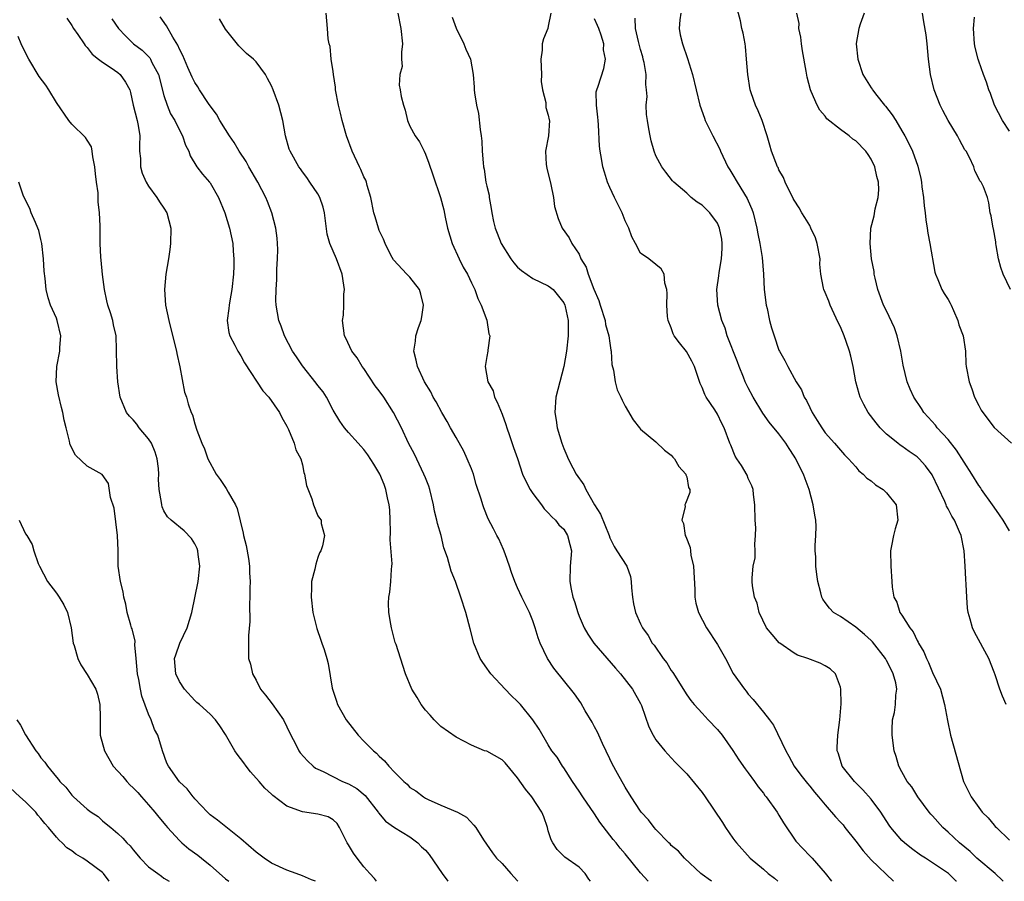
# Model space of a CAD drawing. Units: inches. Extents: x 2598000 to 2601000, y 1533000 to 1536000.
# Drawn here: x 2598928 to 2599056, y 1533000 to 1533112 of the extents above; entities that cross this region are included whole.
import ezdxf

# ---------------------------------------------------------------- set-up
doc = ezdxf.new("R2010")
doc.units = ezdxf.units.IN
doc.header["$MEASUREMENT"] = 0
doc.layers.add('LD25981533_2ft', color=102, linetype='Continuous')

msp = doc.modelspace()

# ---------------------------------------------------------------- linework, layer by layer
at = {"layer": 'LD25981533_2ft'}
for points, elevation in [([(2599056.55, 1533023), (2599056.08, 1533024.08), (2599055.73, 1533025), (2599055.15, 1533026.85), (2599055, 1533027.21), (2599054.32, 1533029), (2599052.44, 1533032.44), (2599052.2, 1533033), (2599051.89, 1533034.11), (2599051.61, 1533035), (2599051.54, 1533035.54), (2599051.43, 1533037), (2599051.38, 1533038.62), (2599051.32, 1533039.32), (2599051.24, 1533041), (2599051.11, 1533043), (2599050.71, 1533045), (2599050.51, 1533045.49), (2599049.83, 1533047), (2599049.5, 1533047.5), (2599049, 1533048.48), (2599048.81, 1533048.81), (2599048.75, 1533049), (2599048.57, 1533049.43), (2599046.92, 1533052.92), (2599046.08, 1533054.08), (2599045.24, 1533055), (2599045, 1533055.23), (2599043.93, 1533055.93), (2599043, 1533056.61), (2599042.76, 1533056.76), (2599042.45, 1533057), (2599041, 1533058.18), (2599040.19, 1533059), (2599039.65, 1533059.65), (2599038.62, 1533061), (2599038.04, 1533062.04), (2599037.59, 1533063), (2599037.44, 1533063.44), (2599037.02, 1533065), (2599036.64, 1533067), (2599036.36, 1533068.36), (2599036.2, 1533069), (2599035.75, 1533070.25), (2599035.5, 1533071), (2599035, 1533072.16), (2599034.72, 1533072.72), (2599033.67, 1533075), (2599033.49, 1533075.49), (2599033, 1533076.64), (2599032.83, 1533077), (2599032.82, 1533077.18), (2599032.44, 1533079), (2599032.3, 1533080.3), (2599032.35, 1533081), (2599031.98, 1533083), (2599031.76, 1533083.76), (2599031.17, 1533085), (2599031, 1533085.33), (2599030.38, 1533086.38), (2599029.97, 1533087), (2599029.64, 1533087.64), (2599029, 1533088.64), (2599028.87, 1533088.87), (2599027.83, 1533091), (2599027.59, 1533091.59), (2599027, 1533092.61), (2599026.88, 1533092.88), (2599026.81, 1533093), (2599026.03, 1533095), (2599025.81, 1533095.81), (2599025.46, 1533097), (2599024.8, 1533099), (2599024.28, 1533100.28), (2599023.94, 1533101), (2599023.4, 1533102.6), (2599023.28, 1533103), (2599022.95, 1533105), (2599022.79, 1533107), (2599022.64, 1533108.64), (2599022.59, 1533109), (2599022.36, 1533110.36), (2599022.19, 1533111), (2599021.98, 1533111.98), (2599021.27, 1533114.73)], 7570), ([(2598934.35, 1533112.35), (2598935, 1533111.38), (2598935.23, 1533111), (2598935.8, 1533110.2), (2598936.61, 1533109), (2598936.76, 1533108.76), (2598937, 1533108.51), (2598937.64, 1533107.64), (2598938.5, 1533107), (2598939, 1533106.6), (2598940.14, 1533105.86), (2598941, 1533105.25), (2598941.31, 1533105), (2598942.01, 1533104.01), (2598942.54, 1533103), (2598942.66, 1533102.66), (2598943.01, 1533101), (2598943.51, 1533099), (2598943.63, 1533098.37), (2598943.85, 1533097), (2598943.8, 1533095.8), (2598943.83, 1533095), (2598943.93, 1533094.07), (2598943.94, 1533093), (2598944.18, 1533092.18), (2598944.7, 1533091), (2598945, 1533090.48), (2598946.07, 1533089), (2598946.41, 1533088.41), (2598947, 1533087.59), (2598947.39, 1533087), (2598947.89, 1533085), (2598947.84, 1533083), (2598947.77, 1533082.23), (2598947.59, 1533081), (2598947.24, 1533079), (2598947.05, 1533077), (2598947.2, 1533075), (2598947.61, 1533073), (2598947.91, 1533071.91), (2598948.63, 1533069), (2598948.68, 1533068.68), (2598949.05, 1533066.95), (2598949.66, 1533063.66), (2598949.93, 1533063), (2598950.15, 1533062.15), (2598950.55, 1533061), (2598950.69, 1533060.69), (2598951, 1533059.54), (2598951.27, 1533058.73), (2598951.92, 1533057), (2598952.27, 1533056.27), (2598952.71, 1533055), (2598953.77, 1533053), (2598954.31, 1533052.31), (2598955.11, 1533051.11), (2598955.36, 1533050.64), (2598956.29, 1533049), (2598956.5, 1533048.5), (2598957.32, 1533045.32), (2598957.36, 1533045), (2598957.7, 1533043.7), (2598957.99, 1533042.01), (2598958.14, 1533041), (2598958.14, 1533040.14), (2598958.22, 1533039), (2598958.16, 1533038.16), (2598958.18, 1533037), (2598958.12, 1533036.12), (2598958.19, 1533033.81), (2598958.01, 1533032.01), (2598957.99, 1533029.99), (2598958.01, 1533029), (2598958.26, 1533028.26), (2598958.52, 1533027), (2598959, 1533026.16), (2598959.57, 1533025), (2598960.21, 1533024.21), (2598961.08, 1533023.08), (2598962.55, 1533021), (2598963, 1533020.11), (2598963.52, 1533019), (2598964.11, 1533017.89), (2598964.55, 1533017), (2598964.73, 1533016.73), (2598965.66, 1533015.66), (2598966.4, 1533015), (2598966.73, 1533014.73), (2598967, 1533014.59), (2598967.73, 1533014.27), (2598970.23, 1533013), (2598971, 1533012.69), (2598972.07, 1533012.07), (2598973.17, 1533011.17), (2598974.86, 1533009), (2598974.91, 1533008.91), (2598975.81, 1533007.81), (2598977, 1533007), (2598979, 1533005.77), (2598980.03, 1533005), (2598980.5, 1533004.5), (2598981, 1533004.05), (2598981.49, 1533003.49), (2598983.17, 1533001), (2598983.91, 1533000)], 7592), ([(2598940.23, 1533112.23), (2598941.09, 1533111), (2598942.01, 1533110.01), (2598943.04, 1533109), (2598944.15, 1533108.15), (2598945.15, 1533107.15), (2598945.24, 1533107), (2598945.44, 1533106.56), (2598946.29, 1533105), (2598947, 1533102.25), (2598947.41, 1533101), (2598947.86, 1533099.86), (2598948.41, 1533099), (2598949, 1533097.76), (2598949.42, 1533097), (2598949.79, 1533095.79), (2598950.22, 1533095), (2598950.42, 1533094.42), (2598951.27, 1533093), (2598952.01, 1533092.01), (2598952.92, 1533091), (2598953, 1533090.89), (2598954.11, 1533089), (2598954.93, 1533087), (2598955.52, 1533085), (2598955.95, 1533083), (2598956, 1533082), (2598956.09, 1533081), (2598956.08, 1533080.08), (2598956.03, 1533079), (2598955.81, 1533077), (2598955.55, 1533075.55), (2598955.46, 1533075), (2598955.45, 1533074.55), (2598955.24, 1533073), (2598955.43, 1533071.43), (2598955.56, 1533071), (2598956.23, 1533069.77), (2598956.6, 1533069), (2598957, 1533068.38), (2598957.48, 1533067.48), (2598959.85, 1533063.85), (2598960.64, 1533063), (2598962.03, 1533061), (2598962.34, 1533060.34), (2598963, 1533059.24), (2598963.21, 1533058.79), (2598963.94, 1533057), (2598964.17, 1533056.17), (2598964.79, 1533055), (2598965, 1533054.2), (2598965.2, 1533053.2), (2598965.3, 1533053), (2598965.52, 1533051.52), (2598966.22, 1533049.78), (2598966.46, 1533049), (2598967, 1533047.56), (2598967.24, 1533047.24), (2598967.44, 1533047), (2598967.45, 1533046.55), (2598967.87, 1533045), (2598967.64, 1533043.64), (2598967.4, 1533043), (2598967.24, 1533042.76), (2598967, 1533042.12), (2598966.74, 1533041.26), (2598966.61, 1533040.61), (2598966.21, 1533039), (2598966.2, 1533038.2), (2598966.13, 1533037), (2598966.38, 1533035), (2598966.9, 1533032.9), (2598967.39, 1533031.39), (2598967.55, 1533031), (2598967.82, 1533030.18), (2598968.18, 1533029), (2598968.35, 1533028.35), (2598968.88, 1533025.12), (2598968.91, 1533025), (2598969.46, 1533023.46), (2598969.58, 1533023), (2598970.71, 1533021), (2598972.27, 1533019), (2598973, 1533018.23), (2598974.24, 1533017), (2598974.66, 1533016.66), (2598975, 1533016.29), (2598975.69, 1533015.69), (2598976.23, 1533015), (2598977, 1533014.2), (2598978.2, 1533013), (2598978.63, 1533012.63), (2598979, 1533012.22), (2598979.76, 1533011.76), (2598980.75, 1533011), (2598981, 1533010.84), (2598981.37, 1533010.63), (2598983, 1533009.9), (2598985.17, 1533009), (2598986.36, 1533008.36), (2598987.31, 1533007.31), (2598987.59, 1533007), (2598988.58, 1533005.42), (2598989.72, 1533003.72), (2598990.27, 1533003), (2598991, 1533002.31), (2598992.12, 1533001), (2598992.56, 1533000.56), (2598993, 1533000.05), (2598993.03, 1533000)], 7590), ([(2599002.48, 1533000), (2599002.29, 1533000.29), (2599001.78, 1533001), (2599001, 1533001.82), (2598999.13, 1533003.13), (2598998.14, 1533004.14), (2598997.58, 1533005), (2598997.38, 1533005.38), (2598997, 1533006.58), (2598996.88, 1533007), (2598996.4, 1533008.4), (2598996.15, 1533009), (2598994.85, 1533011), (2598994.01, 1533012.01), (2598993, 1533013.45), (2598991.4, 1533015.4), (2598991, 1533015.82), (2598989, 1533016.92), (2598988.71, 1533017), (2598987, 1533017.7), (2598985, 1533018.74), (2598983, 1533020.14), (2598982.58, 1533020.58), (2598982.16, 1533021), (2598981.62, 1533021.62), (2598981, 1533022.29), (2598980.46, 1533023), (2598979.94, 1533023.94), (2598979.25, 1533025), (2598978.44, 1533027), (2598978.08, 1533028.08), (2598977.19, 1533030.81), (2598977.09, 1533031.09), (2598976.6, 1533033), (2598976.53, 1533033.47), (2598976.24, 1533035), (2598976.2, 1533036.2), (2598976.23, 1533037), (2598976.36, 1533037.64), (2598976.5, 1533039), (2598976.58, 1533040.58), (2598976.65, 1533041), (2598976.68, 1533041.32), (2598976.44, 1533044.44), (2598976.46, 1533045.54), (2598976.43, 1533047), (2598976.36, 1533048.36), (2598976.3, 1533049), (2598976.08, 1533049.92), (2598975.87, 1533051), (2598975.63, 1533051.63), (2598975.06, 1533053), (2598974.29, 1533054.29), (2598973.51, 1533055.51), (2598973, 1533056.19), (2598972.62, 1533056.62), (2598972.25, 1533057), (2598971, 1533058.41), (2598970.5, 1533059), (2598969.89, 1533059.89), (2598969, 1533061.32), (2598968.13, 1533063), (2598967.69, 1533063.69), (2598967, 1533064.53), (2598966.81, 1533064.81), (2598965, 1533067.1), (2598964.24, 1533068.24), (2598963.72, 1533069), (2598962.66, 1533071), (2598962.26, 1533072.26), (2598961.94, 1533073), (2598961.61, 1533075), (2598961.57, 1533075.57), (2598961.59, 1533077), (2598961.69, 1533078.31), (2598961.68, 1533079.68), (2598961.78, 1533081), (2598961.79, 1533082.21), (2598961.78, 1533083), (2598961.72, 1533083.72), (2598961.55, 1533085), (2598961.03, 1533087), (2598960.47, 1533088.47), (2598960.24, 1533089), (2598959.22, 1533091), (2598958.04, 1533093), (2598957.67, 1533093.67), (2598956.78, 1533095), (2598956.14, 1533096.14), (2598955.54, 1533097), (2598955, 1533097.83), (2598954.27, 1533099), (2598953.83, 1533099.83), (2598953, 1533100.9), (2598952.78, 1533101.22), (2598951.6, 1533103), (2598951.39, 1533103.39), (2598951, 1533103.96), (2598950.66, 1533104.66), (2598950.1, 1533105.9), (2598949.45, 1533107.45), (2598949, 1533108.31), (2598948.81, 1533108.81), (2598948.13, 1533109.87), (2598947.33, 1533111.33), (2598946.5, 1533112.5)], 7588), ([(2599009.98, 1533000), (2599009, 1533001.12), (2599007, 1533003.57), (2599006.33, 1533004.33), (2599005.83, 1533005), (2599005.44, 1533005.44), (2599003.7, 1533007.7), (2599003, 1533008.8), (2599002.91, 1533008.91), (2599002.54, 1533009.46), (2599001.47, 1533011), (2599001, 1533011.75), (2599000.15, 1533013), (2598999, 1533014.79), (2598998.84, 1533015), (2598998.14, 1533016.14), (2598997.47, 1533017), (2598997, 1533017.75), (2598995.8, 1533019.8), (2598995, 1533021.03), (2598993.38, 1533023), (2598993, 1533023.4), (2598992.17, 1533024.17), (2598991.38, 1533025), (2598989.53, 1533027), (2598989.3, 1533027.3), (2598989, 1533027.76), (2598988.47, 1533028.47), (2598988.14, 1533029), (2598987.3, 1533031), (2598986.84, 1533032.84), (2598986.25, 1533035), (2598985.61, 1533037), (2598984.91, 1533039), (2598984.35, 1533040.35), (2598983.87, 1533042.13), (2598983.42, 1533043.42), (2598983.05, 1533045), (2598982.58, 1533046.58), (2598982.51, 1533047), (2598982.18, 1533048.18), (2598982.07, 1533049), (2598981.58, 1533051), (2598981.44, 1533051.44), (2598981, 1533052.49), (2598980.81, 1533053), (2598979.57, 1533055.57), (2598978.81, 1533057), (2598977.88, 1533059), (2598976.87, 1533061), (2598975.58, 1533063), (2598975, 1533063.84), (2598974.49, 1533064.49), (2598973, 1533066.73), (2598972.79, 1533067), (2598972.14, 1533068.14), (2598971.45, 1533069), (2598970.67, 1533070.67), (2598970.47, 1533071), (2598970.24, 1533073), (2598970.34, 1533073.66), (2598970.41, 1533075), (2598970.41, 1533076.41), (2598970.47, 1533077), (2598970.4, 1533077.6), (2598970.17, 1533079), (2598969.44, 1533081), (2598969, 1533082.02), (2598968.56, 1533083), (2598968.23, 1533084.23), (2598967.89, 1533087), (2598967.72, 1533087.72), (2598967.27, 1533089), (2598967, 1533089.48), (2598965.99, 1533091), (2598965.58, 1533091.58), (2598965, 1533092.32), (2598964.74, 1533092.74), (2598964.53, 1533093), (2598963.41, 1533095), (2598963.3, 1533095.3), (2598962.81, 1533097), (2598962.45, 1533099), (2598961.93, 1533101), (2598961.21, 1533103), (2598961, 1533103.53), (2598960.48, 1533104.48), (2598960.19, 1533105), (2598959, 1533106.64), (2598958.66, 1533107), (2598957.74, 1533107.74), (2598956.73, 1533108.73), (2598955, 1533110.91), (2598954.23, 1533112.23)], 7586), ([(2599018.27, 1533000), (2599018.11, 1533000.11), (2599017, 1533000.88), (2599016.85, 1533001), (2599014.72, 1533003), (2599013.93, 1533003.93), (2599013, 1533004.68), (2599012.86, 1533004.86), (2599012.69, 1533005), (2599011, 1533006.73), (2599010.76, 1533007), (2599010.02, 1533008.02), (2599009.09, 1533009), (2599009, 1533009.12), (2599007.79, 1533011), (2599007, 1533012.27), (2599006.02, 1533014.02), (2599005.31, 1533015.31), (2599005, 1533015.92), (2599004.05, 1533017.95), (2599003.57, 1533019), (2599003.4, 1533019.4), (2599003, 1533020.11), (2599002.7, 1533020.7), (2599001.8, 1533022.2), (2599001.23, 1533023.23), (2599000.42, 1533024.42), (2598997.72, 1533027.72), (2598996.89, 1533029), (2598995.94, 1533031), (2598995.69, 1533031.69), (2598995.31, 1533033), (2598995, 1533033.88), (2598994.55, 1533035), (2598994.01, 1533036.01), (2598993.56, 1533037), (2598993, 1533038.18), (2598992.66, 1533039), (2598992.21, 1533040.21), (2598991.97, 1533041), (2598991.37, 1533042.63), (2598991.19, 1533043.19), (2598990.55, 1533044.55), (2598990.3, 1533045), (2598989.87, 1533045.87), (2598989.19, 1533047.19), (2598988.59, 1533048.59), (2598988.46, 1533049), (2598988.25, 1533049.75), (2598987.62, 1533051.62), (2598987.25, 1533053), (2598987, 1533053.66), (2598986.46, 1533055), (2598985.99, 1533055.99), (2598985, 1533057.74), (2598984.27, 1533059), (2598983.84, 1533059.84), (2598983.14, 1533061), (2598982.41, 1533062.41), (2598982.03, 1533063), (2598981.72, 1533063.72), (2598980.91, 1533065), (2598979.98, 1533067), (2598979.81, 1533067.81), (2598979.51, 1533069), (2598979.71, 1533070.29), (2598979.76, 1533071), (2598980.09, 1533072.09), (2598980.44, 1533073), (2598980.53, 1533073.47), (2598980.76, 1533075), (2598980.43, 1533076.43), (2598980.22, 1533077), (2598979, 1533078.61), (2598978.58, 1533079), (2598976.86, 1533080.86), (2598976.53, 1533081.47), (2598975.78, 1533083), (2598975.57, 1533083.57), (2598975, 1533084.71), (2598974.89, 1533085), (2598974.46, 1533086.46), (2598974.32, 1533087), (2598973.93, 1533089), (2598973.45, 1533090.55), (2598973.34, 1533091), (2598973.24, 1533091.24), (2598973, 1533091.7), (2598972.63, 1533092.63), (2598972.43, 1533093), (2598971.46, 1533095), (2598970.73, 1533097), (2598970.2, 1533099), (2598969.96, 1533099.96), (2598969.72, 1533101), (2598969.33, 1533103), (2598969.33, 1533103.33), (2598969.04, 1533105), (2598969, 1533105.39), (2598968.76, 1533107), (2598968.63, 1533108.63), (2598968.49, 1533109), (2598968.38, 1533109.62), (2598968.28, 1533111), (2598968.08, 1533113)], 7584), ([(2598977.42, 1533113), (2598977.82, 1533111), (2598978.01, 1533109), (2598977.9, 1533107.9), (2598977.92, 1533107), (2598977.97, 1533106.03), (2598977.69, 1533105), (2598977.6, 1533103.6), (2598977.72, 1533103), (2598977.87, 1533102.13), (2598978.14, 1533101), (2598978.38, 1533100.37), (2598978.66, 1533099), (2598979, 1533098.29), (2598979.66, 1533097), (2598980.22, 1533096.22), (2598980.84, 1533095), (2598981, 1533094.65), (2598981.47, 1533093.47), (2598981.96, 1533091.96), (2598982.99, 1533088.99), (2598983.39, 1533087.39), (2598983.57, 1533086.43), (2598983.9, 1533085), (2598984.49, 1533083), (2598985.4, 1533081), (2598985.93, 1533079.93), (2598986.48, 1533079), (2598987, 1533077.88), (2598987.44, 1533077), (2598987.84, 1533075.85), (2598988.27, 1533075), (2598988.98, 1533073.02), (2598989.27, 1533071.27), (2598989.37, 1533071), (2598989.13, 1533069.13), (2598989.13, 1533069), (2598989, 1533068.32), (2598988.8, 1533067), (2598989.13, 1533065), (2598989.82, 1533063.82), (2598990.01, 1533063), (2598990.36, 1533062.36), (2598991, 1533060.79), (2598991.47, 1533059.47), (2598991.61, 1533059), (2598991.97, 1533058.03), (2598992.47, 1533056.47), (2598993, 1533055.01), (2598993.66, 1533053), (2598994.06, 1533052.06), (2598994.65, 1533051), (2598995, 1533050.47), (2598996.12, 1533049), (2598996.48, 1533048.48), (2598997, 1533047.97), (2598997.44, 1533047.44), (2598997.94, 1533047), (2598998.38, 1533046.38), (2598999, 1533045.82), (2598999.51, 1533045), (2598999.82, 1533043.82), (2599000.01, 1533043), (2598999.86, 1533041), (2598999.78, 1533039), (2598999.96, 1533038.04), (2599000.19, 1533037), (2599000.41, 1533036.41), (2599000.83, 1533035), (2599001, 1533034.52), (2599001.66, 1533033), (2599002.15, 1533032.15), (2599002.91, 1533031), (2599005.72, 1533027.72), (2599006.4, 1533027), (2599007.96, 1533025), (2599009, 1533023.13), (2599009.1, 1533022.9), (2599010.09, 1533020.09), (2599010.65, 1533019), (2599011, 1533018.43), (2599012.14, 1533017), (2599012.53, 1533016.53), (2599013.51, 1533015.51), (2599014.04, 1533015), (2599014.5, 1533014.5), (2599015, 1533014), (2599017, 1533011.56), (2599017.4, 1533011), (2599019.66, 1533007.66), (2599020.04, 1533007), (2599021, 1533005.62), (2599021.27, 1533005.27), (2599021.46, 1533005), (2599023.27, 1533003), (2599025, 1533001.56), (2599025.59, 1533001), (2599026.42, 1533000.42), (2599026.85, 1533000)], 7582), ([(2598984.48, 1533112.48), (2598985.02, 1533111.02), (2598986.03, 1533109), (2598986.29, 1533108.29), (2598986.88, 1533107), (2598987.21, 1533105), (2598987.37, 1533103.37), (2598987.36, 1533103), (2598987.38, 1533102.62), (2598987.67, 1533101), (2598987.93, 1533099.93), (2598988.15, 1533097.85), (2598988.28, 1533097), (2598988.34, 1533096.34), (2598988.41, 1533095), (2598988.51, 1533093.49), (2598988.57, 1533093), (2598988.66, 1533092.66), (2598988.89, 1533091), (2598989, 1533090.47), (2598989.29, 1533089.29), (2598989.32, 1533089), (2598989.58, 1533087.58), (2598989.66, 1533087), (2598989.88, 1533085.88), (2598990.08, 1533085), (2598990.33, 1533084.33), (2598990.87, 1533083), (2598992.13, 1533081), (2598992.5, 1533080.5), (2598993, 1533079.94), (2598993.49, 1533079.49), (2598995, 1533078.46), (2598997, 1533077.51), (2598997.28, 1533077.28), (2598997.62, 1533077), (2598999, 1533075.28), (2598999.13, 1533075), (2598999.18, 1533074.82), (2598999.57, 1533073), (2598999.56, 1533071.56), (2598999.59, 1533071), (2598999.37, 1533069), (2598999.01, 1533066.99), (2598998.48, 1533065), (2598997.99, 1533063), (2598997.84, 1533061), (2598998, 1533060), (2598998.14, 1533059), (2598998.74, 1533057), (2598999, 1533056.32), (2598999.41, 1533055.41), (2598999.58, 1533055), (2599000.2, 1533053.8), (2599000.64, 1533053), (2599001.6, 1533051.6), (2599001.86, 1533051), (2599003.01, 1533049), (2599003.78, 1533047.78), (2599004.9, 1533045), (2599005, 1533044.69), (2599005.56, 1533043.56), (2599005.93, 1533043), (2599007.2, 1533041), (2599007.67, 1533039.67), (2599007.79, 1533039), (2599007.82, 1533038.18), (2599007.93, 1533037), (2599008.09, 1533036.09), (2599008.33, 1533035), (2599009, 1533033.5), (2599009.24, 1533033), (2599009.97, 1533031.97), (2599010.53, 1533031), (2599010.75, 1533030.75), (2599011.96, 1533029), (2599012.42, 1533028.42), (2599013, 1533027.42), (2599013.18, 1533027.18), (2599015, 1533024.27), (2599015.53, 1533023.53), (2599015.96, 1533023), (2599017, 1533021.87), (2599017.8, 1533021), (2599019, 1533019.76), (2599019.62, 1533019), (2599021, 1533017.04), (2599021.79, 1533015.79), (2599022.62, 1533014.62), (2599023, 1533014.13), (2599023.84, 1533013), (2599024.31, 1533012.31), (2599025, 1533011.45), (2599025.18, 1533011.18), (2599025.34, 1533011), (2599026.76, 1533009), (2599027, 1533008.63), (2599027.6, 1533007.6), (2599029.22, 1533005.22), (2599031, 1533003.32), (2599031.33, 1533003), (2599033, 1533001.06), (2599033.82, 1533000)], 7580), ([(2598997.31, 1533113), (2598997, 1533111.29), (2598996.92, 1533111), (2598996.38, 1533109.62), (2598996.22, 1533109), (2598996.18, 1533108.18), (2598996.04, 1533107), (2598996.1, 1533105), (2598996.09, 1533104.09), (2598996.24, 1533103), (2598996.66, 1533101.34), (2598996.69, 1533100.69), (2598997, 1533099.71), (2598997.12, 1533099.12), (2598997.17, 1533099), (2598997.02, 1533097), (2598996.62, 1533095), (2598996.7, 1533093.3), (2598996.79, 1533092.79), (2598997.32, 1533090.68), (2598997.66, 1533089), (2598997.8, 1533087.8), (2598998.26, 1533086.26), (2598998.81, 1533085), (2598999.73, 1533083.73), (2599000.07, 1533083), (2599001, 1533081.6), (2599001.25, 1533081), (2599001.94, 1533079.94), (2599002.18, 1533079), (2599002.92, 1533077.08), (2599003.59, 1533075.59), (2599003.74, 1533075), (2599004.38, 1533073), (2599004.46, 1533072.46), (2599004.87, 1533071), (2599005, 1533070.05), (2599005.14, 1533069.14), (2599005.19, 1533069), (2599005.27, 1533067.27), (2599005.49, 1533066.51), (2599005.68, 1533065), (2599005.97, 1533063.97), (2599006.44, 1533063), (2599006.6, 1533062.6), (2599007, 1533061.84), (2599008.05, 1533060.05), (2599008.86, 1533059), (2599009, 1533058.85), (2599011, 1533057.18), (2599012.12, 1533056.12), (2599013, 1533055.48), (2599013.21, 1533055.21), (2599013.41, 1533055), (2599013.98, 1533053.98), (2599014.9, 1533053), (2599014.9, 1533052.9), (2599015, 1533052.62), (2599015.25, 1533051.25), (2599015.43, 1533051), (2599015.4, 1533050.6), (2599014.83, 1533049.17), (2599014.78, 1533049), (2599014.79, 1533048.79), (2599014.39, 1533047), (2599014.57, 1533046.57), (2599014.82, 1533045), (2599014.88, 1533044.88), (2599015.44, 1533043.44), (2599015.48, 1533043), (2599015.55, 1533042.45), (2599015.88, 1533041), (2599016.04, 1533037.96), (2599016.04, 1533037), (2599016.21, 1533036.21), (2599016.54, 1533035), (2599017.59, 1533033), (2599019, 1533030.84), (2599020.03, 1533029), (2599021.06, 1533027.06), (2599022.51, 1533025), (2599022.73, 1533024.73), (2599023, 1533024.37), (2599023.67, 1533023.67), (2599025, 1533022.01), (2599025.76, 1533021), (2599026.31, 1533020.31), (2599027.89, 1533017), (2599028.29, 1533016.29), (2599029, 1533015), (2599029.83, 1533013.83), (2599030.71, 1533012.71), (2599031, 1533012.39), (2599031.62, 1533011.62), (2599032.16, 1533011), (2599033, 1533009.96), (2599034.37, 1533008.37), (2599035, 1533007.71), (2599035.34, 1533007.34), (2599035.59, 1533007), (2599037, 1533005.23), (2599037.95, 1533003.95), (2599039, 1533002.79), (2599041.89, 1533000)], 7578), ([(2599050.1, 1533000), (2599050.04, 1533000.04), (2599049.06, 1533001), (2599046.06, 1533003), (2599045.4, 1533003.4), (2599044.26, 1533004.26), (2599043.32, 1533005), (2599043, 1533005.31), (2599041.55, 1533007), (2599041.32, 1533007.32), (2599040.25, 1533009), (2599039, 1533010.69), (2599037.92, 1533011.92), (2599036.83, 1533013), (2599035.24, 1533015), (2599035, 1533015.71), (2599034.71, 1533016.71), (2599034.57, 1533017), (2599034.57, 1533017.43), (2599034.65, 1533019), (2599034.93, 1533021), (2599035.09, 1533023.09), (2599035.07, 1533025), (2599035, 1533025.28), (2599034.35, 1533027), (2599033.65, 1533027.65), (2599033, 1533028.06), (2599032.37, 1533028.37), (2599030.74, 1533029), (2599029.43, 1533029.43), (2599029, 1533029.67), (2599027.1, 1533031), (2599027.05, 1533031.05), (2599026.12, 1533032.12), (2599025.4, 1533033), (2599024.42, 1533035), (2599024.18, 1533036.18), (2599023.81, 1533037), (2599023.55, 1533038.45), (2599023.5, 1533039), (2599023.5, 1533039.5), (2599023.65, 1533041), (2599023.89, 1533042.11), (2599023.93, 1533043), (2599023.88, 1533043.88), (2599023.97, 1533045), (2599023.98, 1533046.02), (2599023.9, 1533047), (2599023.87, 1533049), (2599023.68, 1533050.32), (2599023.64, 1533051), (2599023.47, 1533051.47), (2599023, 1533052.41), (2599022.85, 1533052.85), (2599022.11, 1533054.11), (2599021.52, 1533055), (2599021.32, 1533055.32), (2599020.74, 1533056.74), (2599020.61, 1533057), (2599019.88, 1533059), (2599019.56, 1533059.56), (2599019, 1533060.78), (2599018.65, 1533061.35), (2599017.54, 1533063), (2599017.34, 1533063.34), (2599017, 1533064.27), (2599016.77, 1533064.77), (2599016.55, 1533065.45), (2599016.02, 1533067), (2599015.68, 1533067.68), (2599014.96, 1533068.96), (2599014.07, 1533070.07), (2599013.38, 1533071), (2599013.25, 1533071.25), (2599013, 1533072.03), (2599012.58, 1533073), (2599012.51, 1533073.49), (2599012.42, 1533075), (2599012.48, 1533076.48), (2599012.41, 1533077), (2599012.15, 1533077.85), (2599012.08, 1533079), (2599011.69, 1533079.69), (2599011, 1533080.28), (2599010.08, 1533081), (2599009, 1533081.74), (2599008.35, 1533083), (2599007.87, 1533083.87), (2599007.47, 1533085), (2599007, 1533085.97), (2599006.62, 1533087), (2599005.62, 1533089), (2599005, 1533090.3), (2599004.7, 1533091), (2599004.29, 1533092.29), (2599004.1, 1533093), (2599003.93, 1533094.07), (2599003.75, 1533095), (2599003.67, 1533095.67), (2599003.53, 1533098.47), (2599003.48, 1533099), (2599003.46, 1533099.46), (2599003.25, 1533101), (2599003.24, 1533102.76), (2599003.29, 1533103), (2599003.48, 1533103.48), (2599004.2, 1533105.8), (2599004.46, 1533107), (2599004.19, 1533108.19), (2599004.2, 1533109), (2599003.89, 1533110.11), (2599003.56, 1533111), (2599003.39, 1533111.39), (2599003, 1533112.25)], 7576), ([(2599056.19, 1533000), (2599056.1, 1533000.1), (2599055.13, 1533001), (2599052.74, 1533003), (2599051.86, 1533003.86), (2599050.47, 1533005), (2599049, 1533006.4), (2599048.33, 1533007), (2599047, 1533008.51), (2599046.76, 1533008.76), (2599046.56, 1533009), (2599045.09, 1533011), (2599044.29, 1533012.29), (2599043.7, 1533013), (2599043, 1533014.23), (2599042.58, 1533015), (2599042.25, 1533016.25), (2599042, 1533017), (2599041.73, 1533019), (2599041.74, 1533019.74), (2599041.79, 1533021), (2599042.03, 1533021.97), (2599042.18, 1533023), (2599042.22, 1533024.22), (2599042.34, 1533025), (2599042.19, 1533025.81), (2599041.88, 1533027), (2599041.58, 1533027.58), (2599041, 1533028.74), (2599040.85, 1533029), (2599039.17, 1533031.17), (2599039, 1533031.34), (2599038.13, 1533032.13), (2599037, 1533033.07), (2599035, 1533034.45), (2599034.11, 1533035), (2599033.56, 1533035.56), (2599033, 1533036.29), (2599032.7, 1533036.7), (2599032.59, 1533037), (2599032.47, 1533037.53), (2599032.07, 1533039), (2599031.92, 1533039.92), (2599031.79, 1533041), (2599031.78, 1533042.22), (2599031.72, 1533043), (2599031.72, 1533043.72), (2599031.81, 1533045), (2599031.83, 1533046.17), (2599031.79, 1533047), (2599031.66, 1533047.66), (2599031.47, 1533049), (2599030.94, 1533051), (2599030.4, 1533052.4), (2599030.21, 1533053), (2599029.13, 1533055.13), (2599029, 1533055.35), (2599028.33, 1533056.33), (2599027.89, 1533057), (2599027, 1533058.24), (2599025.75, 1533059.75), (2599024.91, 1533060.91), (2599023.65, 1533063), (2599023, 1533064.21), (2599022.73, 1533064.73), (2599022.61, 1533065), (2599022.37, 1533065.63), (2599021.81, 1533067), (2599021.59, 1533067.59), (2599020.28, 1533071), (2599019.99, 1533071.99), (2599019.58, 1533073), (2599019.05, 1533075), (2599018.93, 1533077), (2599019.2, 1533078.8), (2599019.24, 1533079.24), (2599019.55, 1533081), (2599019.63, 1533082.37), (2599019.63, 1533083), (2599019.56, 1533083.56), (2599019.29, 1533085), (2599019, 1533085.65), (2599018.01, 1533087), (2599017, 1533087.98), (2599016.37, 1533088.37), (2599015.58, 1533089), (2599015, 1533089.55), (2599013.33, 1533091), (2599013.17, 1533091.17), (2599012.27, 1533092.27), (2599011.75, 1533093), (2599011, 1533094.41), (2599010.76, 1533095), (2599010.37, 1533096.37), (2599010.24, 1533097), (2599010.09, 1533097.91), (2599009.89, 1533099), (2599009.78, 1533099.78), (2599009.73, 1533101), (2599009.85, 1533102.15), (2599009.78, 1533103), (2599009.68, 1533103.68), (2599009.72, 1533105), (2599009.46, 1533106.54), (2599009.36, 1533107), (2599009.29, 1533107.29), (2599009, 1533108.26), (2599008.72, 1533109.28), (2599008.34, 1533111), (2599008.31, 1533112.32)], 7574), ([(2599014.23, 1533113), (2599014.1, 1533112.1), (2599014.01, 1533111), (2599014.17, 1533110.17), (2599014.44, 1533109), (2599015.1, 1533107.1), (2599015.77, 1533105), (2599016.72, 1533101), (2599017.3, 1533099.3), (2599017.42, 1533099), (2599018.39, 1533097), (2599019.3, 1533095.3), (2599019.42, 1533095), (2599020.37, 1533093), (2599020.6, 1533092.6), (2599021, 1533091.95), (2599021.56, 1533091), (2599022.88, 1533088.88), (2599023, 1533088.57), (2599023.47, 1533087.47), (2599023.64, 1533087), (2599024.13, 1533085), (2599024.25, 1533084.25), (2599024.53, 1533083), (2599024.83, 1533081.17), (2599024.99, 1533079), (2599025.08, 1533077), (2599025.32, 1533075), (2599025.45, 1533074.55), (2599025.79, 1533073), (2599026.04, 1533072.04), (2599026.37, 1533071), (2599027, 1533069.13), (2599027.06, 1533069), (2599027.78, 1533067.78), (2599028.14, 1533067), (2599029.25, 1533065), (2599029.95, 1533063.95), (2599030.29, 1533063), (2599030.59, 1533062.59), (2599031, 1533061.67), (2599031.33, 1533061), (2599031.99, 1533059.99), (2599032.57, 1533059), (2599033, 1533058.38), (2599034.23, 1533057), (2599035.51, 1533055.51), (2599036.06, 1533055), (2599037, 1533053.93), (2599037.41, 1533053.41), (2599037.98, 1533053), (2599038.45, 1533052.45), (2599039, 1533052.12), (2599039.58, 1533051.58), (2599040.55, 1533051), (2599041, 1533050.56), (2599042.26, 1533049), (2599042.45, 1533047), (2599042.12, 1533045.88), (2599041.89, 1533045), (2599041.65, 1533043.65), (2599041.52, 1533043), (2599041.54, 1533041), (2599041.67, 1533039), (2599041.74, 1533038.26), (2599041.94, 1533037), (2599042.32, 1533036.32), (2599042.74, 1533035), (2599043, 1533034.62), (2599044.02, 1533033), (2599044.46, 1533032.46), (2599045, 1533031.32), (2599045.13, 1533031.13), (2599045.17, 1533031), (2599045.86, 1533029.86), (2599046.19, 1533029), (2599046.47, 1533028.47), (2599047, 1533027.16), (2599048, 1533025), (2599048.56, 1533023), (2599048.92, 1533020.92), (2599049.32, 1533019), (2599051.02, 1533013), (2599051.68, 1533011.68), (2599051.99, 1533011), (2599053, 1533009.59), (2599053.46, 1533009), (2599054.24, 1533008.24), (2599055, 1533007.29), (2599055.15, 1533007.15), (2599055.29, 1533007), (2599057, 1533005.36)], 7572), ([(2599057, 1533045.6), (2599056.17, 1533047), (2599055.71, 1533047.71), (2599055, 1533048.69), (2599054.79, 1533049), (2599053.37, 1533051), (2599053.23, 1533051.23), (2599053, 1533051.53), (2599052.1, 1533053), (2599050.11, 1533056.11), (2599049, 1533057.48), (2599047.59, 1533059), (2599047.35, 1533059.35), (2599046.4, 1533060.4), (2599045.85, 1533061), (2599045.53, 1533061.53), (2599044.54, 1533063), (2599044.06, 1533064.06), (2599043.68, 1533065), (2599043.17, 1533067.17), (2599042.87, 1533069), (2599042.4, 1533071), (2599042.05, 1533072.05), (2599041, 1533074.24), (2599040.61, 1533075), (2599039.87, 1533077), (2599039.5, 1533078.5), (2599039.39, 1533079), (2599039.37, 1533079.37), (2599039.05, 1533081), (2599038.87, 1533083), (2599038.96, 1533085), (2599039.39, 1533086.61), (2599039.51, 1533087.51), (2599039.92, 1533089), (2599040.01, 1533089.99), (2599039.96, 1533091), (2599039.74, 1533091.74), (2599039.48, 1533093), (2599039, 1533093.99), (2599038.59, 1533094.59), (2599038.32, 1533095), (2599037, 1533096.38), (2599036.6, 1533096.6), (2599036.12, 1533097), (2599035, 1533097.82), (2599033.24, 1533099.24), (2599033, 1533099.57), (2599032.34, 1533100.34), (2599031.98, 1533101), (2599031.2, 1533102.8), (2599031.1, 1533103), (2599030.66, 1533104.66), (2599030.56, 1533105.43), (2599030.08, 1533108.08), (2599029.94, 1533109), (2599029.85, 1533109.85), (2599029.59, 1533111), (2599029.62, 1533111.62), (2599029.34, 1533113)], 7568), ([(2599038.09, 1533113), (2599037.56, 1533111.56), (2599037.4, 1533111), (2599037.05, 1533109.05), (2599037.04, 1533109), (2599037.26, 1533107), (2599037.93, 1533105), (2599039, 1533103.26), (2599039.11, 1533103.11), (2599039.16, 1533103), (2599039.73, 1533102.27), (2599040.75, 1533101), (2599040.87, 1533100.87), (2599041.75, 1533099.75), (2599042.19, 1533099), (2599043, 1533097.68), (2599043.39, 1533097), (2599043.95, 1533095.95), (2599044.37, 1533095), (2599045.07, 1533093.07), (2599045.48, 1533091.48), (2599045.54, 1533091), (2599045.6, 1533090.4), (2599045.81, 1533089), (2599045.91, 1533087.91), (2599046.02, 1533087), (2599046.1, 1533086.1), (2599046.29, 1533085), (2599046.37, 1533084.37), (2599046.65, 1533083), (2599047.27, 1533079.27), (2599047.36, 1533079), (2599047.69, 1533078.31), (2599048.21, 1533077), (2599048.48, 1533076.48), (2599049, 1533075.7), (2599049.26, 1533075.26), (2599049.39, 1533075), (2599049.7, 1533074.3), (2599050.26, 1533073), (2599050.42, 1533072.42), (2599050.97, 1533071), (2599051.27, 1533069), (2599051.33, 1533067.33), (2599051.37, 1533067), (2599051.74, 1533065), (2599052.08, 1533064.08), (2599052.46, 1533063), (2599053, 1533061.91), (2599053.33, 1533061.33), (2599053.51, 1533061), (2599055, 1533059.05), (2599057.26, 1533057)], 7566), ([(2599057.12, 1533077), (2599056.19, 1533079), (2599055.88, 1533079.88), (2599055.57, 1533081), (2599055.26, 1533082.74), (2599055.23, 1533083), (2599055.22, 1533083.22), (2599054.91, 1533084.91), (2599054.87, 1533085), (2599054.62, 1533086.62), (2599054.48, 1533087), (2599054.3, 1533088.3), (2599054.12, 1533089), (2599053.6, 1533090.4), (2599053.31, 1533091), (2599053.15, 1533091.15), (2599053, 1533091.48), (2599052.47, 1533092.47), (2599052.36, 1533093), (2599051.81, 1533094.19), (2599051.35, 1533095), (2599051.2, 1533095.2), (2599050.5, 1533096.5), (2599050.24, 1533097), (2599049.03, 1533099.03), (2599048.33, 1533100.33), (2599047.99, 1533101), (2599047.19, 1533103), (2599046.71, 1533105), (2599046.48, 1533107), (2599046.28, 1533109), (2599046.15, 1533110.15), (2599045.87, 1533111.87), (2599045.67, 1533113)], 7564), ([(2599057, 1533097.62), (2599056.09, 1533099), (2599055.06, 1533101), (2599054.53, 1533102.53), (2599054.32, 1533103), (2599054.01, 1533104.01), (2599053.63, 1533105), (2599053, 1533106.74), (2599052.92, 1533107), (2599052.53, 1533108.53), (2599052.45, 1533109), (2599052.3, 1533111), (2599052.45, 1533112.45)], 7562), ([(2598974.64, 1533000), (2598974.38, 1533000.38), (2598973.8, 1533001), (2598973, 1533001.9), (2598972.13, 1533003), (2598971.65, 1533003.65), (2598971, 1533004.76), (2598970.85, 1533005), (2598969.85, 1533007), (2598969.52, 1533007.52), (2598969, 1533008.02), (2598968.38, 1533008.38), (2598967, 1533008.76), (2598965, 1533009.04), (2598963, 1533009.76), (2598961.16, 1533011.16), (2598961, 1533011.32), (2598960.13, 1533012.13), (2598959.38, 1533013), (2598958.25, 1533014.25), (2598957.67, 1533015), (2598957.4, 1533015.4), (2598956.53, 1533016.53), (2598956.2, 1533017), (2598955, 1533019.11), (2598954.25, 1533020.25), (2598953.69, 1533021), (2598953, 1533021.74), (2598951.64, 1533023), (2598951.29, 1533023.29), (2598951, 1533023.55), (2598949.66, 1533025), (2598949, 1533025.99), (2598948.54, 1533027), (2598948.38, 1533029), (2598948.52, 1533029.48), (2598949.07, 1533031), (2598950.03, 1533033), (2598950.62, 1533035), (2598951.44, 1533039), (2598951.67, 1533041), (2598951.46, 1533042.54), (2598951.41, 1533043), (2598951.31, 1533043.31), (2598951, 1533043.93), (2598950.6, 1533044.6), (2598949.63, 1533045.63), (2598947.94, 1533047), (2598947.45, 1533047.45), (2598947, 1533048.23), (2598946.75, 1533048.75), (2598946.7, 1533049), (2598946.69, 1533049.31), (2598946.39, 1533051), (2598946.29, 1533052.29), (2598946.33, 1533053), (2598946.29, 1533053.71), (2598946.13, 1533055), (2598945.85, 1533055.85), (2598945.37, 1533057), (2598945, 1533057.57), (2598943.78, 1533059), (2598943.48, 1533059.48), (2598943, 1533060.05), (2598942.52, 1533060.52), (2598942.12, 1533061), (2598941.31, 1533063), (2598941, 1533065), (2598940.85, 1533067), (2598940.84, 1533069.16), (2598940.79, 1533071), (2598940.44, 1533072.44), (2598940.33, 1533073), (2598940.03, 1533073.97), (2598939.69, 1533075), (2598939.56, 1533075.56), (2598939.26, 1533077), (2598939.01, 1533078.99), (2598938.84, 1533080.84), (2598938.78, 1533081.22), (2598938.7, 1533083), (2598938.69, 1533085), (2598938.7, 1533085.3), (2598938.62, 1533087), (2598938.42, 1533088.43), (2598938.42, 1533089.58), (2598938.2, 1533091), (2598938.07, 1533092.07), (2598938.01, 1533093), (2598937.73, 1533094.27), (2598937.67, 1533095), (2598937.58, 1533095.58), (2598937, 1533096.45), (2598936.81, 1533096.81), (2598935, 1533098.54), (2598934.6, 1533099), (2598933, 1533101.36), (2598932.01, 1533103), (2598931.61, 1533103.61), (2598930.76, 1533104.76), (2598929.43, 1533107), (2598929, 1533107.81), (2598928.44, 1533109), (2598928.04, 1533109.96)], 7594), ([(2598966.7, 1533000), (2598966.19, 1533000.19), (2598965, 1533000.73), (2598964.18, 1533001), (2598963, 1533001.44), (2598961, 1533002.38), (2598960.05, 1533003), (2598959, 1533003.78), (2598957, 1533005.52), (2598953.95, 1533007.95), (2598953, 1533008.67), (2598952.83, 1533008.83), (2598952.64, 1533009), (2598951, 1533010.74), (2598950.89, 1533010.89), (2598950.78, 1533011), (2598950.03, 1533012.03), (2598949, 1533012.96), (2598947.57, 1533015), (2598947.39, 1533015.39), (2598946.79, 1533017), (2598946.18, 1533019), (2598945.77, 1533019.77), (2598945.35, 1533021), (2598945, 1533021.77), (2598944.11, 1533024.11), (2598943.94, 1533025), (2598943.73, 1533026.27), (2598943.57, 1533027), (2598943.4, 1533029), (2598943.21, 1533030.79), (2598943.25, 1533031.25), (2598942.85, 1533032.85), (2598942.78, 1533033), (2598942.67, 1533033.33), (2598942.23, 1533035), (2598942.05, 1533036.05), (2598941.78, 1533037), (2598941.69, 1533037.69), (2598941.33, 1533039), (2598941.06, 1533041), (2598941.06, 1533042.94), (2598941.04, 1533043.04), (2598940.96, 1533045), (2598940.54, 1533048.54), (2598940.04, 1533049.96), (2598939.77, 1533051.77), (2598938.94, 1533052.94), (2598937, 1533054.03), (2598935.47, 1533055.47), (2598934.8, 1533056.8), (2598934.75, 1533057), (2598934.71, 1533057.29), (2598934.27, 1533059), (2598934, 1533060), (2598933.86, 1533061), (2598933.66, 1533061.66), (2598933.29, 1533063.29), (2598932.98, 1533065.02), (2598933.04, 1533067), (2598933.45, 1533069), (2598933.46, 1533069.46), (2598933.59, 1533071), (2598933.12, 1533073), (2598933, 1533073.29), (2598932.23, 1533075), (2598931.94, 1533075.94), (2598931.66, 1533077), (2598931.54, 1533078.46), (2598931.42, 1533079.42), (2598931.34, 1533081), (2598931.12, 1533083), (2598931, 1533083.54), (2598930.7, 1533084.7), (2598930.6, 1533085), (2598930.27, 1533085.73), (2598929.74, 1533087), (2598929.56, 1533087.56), (2598928.81, 1533089), (2598928.69, 1533089.31), (2598928.11, 1533091)], 7596), ([(2598928.17, 1533047), (2598929, 1533045.2), (2598929.14, 1533045), (2598929.83, 1533043.83), (2598930.07, 1533043), (2598930.63, 1533041.37), (2598930.79, 1533041), (2598931.86, 1533039), (2598933, 1533037.5), (2598933.36, 1533037), (2598933.98, 1533035.98), (2598934.45, 1533035), (2598934.93, 1533033), (2598935.2, 1533031), (2598935.31, 1533030.69), (2598935.78, 1533029), (2598936.19, 1533028.19), (2598937, 1533026.91), (2598938.12, 1533025), (2598938.37, 1533024.37), (2598938.67, 1533023), (2598938.68, 1533021.32), (2598938.69, 1533021), (2598938.69, 1533019), (2598939.24, 1533017), (2598940.4, 1533015), (2598941.63, 1533013.63), (2598942.15, 1533013), (2598942.57, 1533012.57), (2598943, 1533012.18), (2598943.58, 1533011.58), (2598944.06, 1533011), (2598945, 1533009.95), (2598945.81, 1533009), (2598946.33, 1533008.33), (2598947.26, 1533007.26), (2598947.46, 1533007), (2598949, 1533005.3), (2598949.31, 1533005), (2598950.23, 1533004.23), (2598951.41, 1533003.41), (2598951.86, 1533003), (2598953, 1533002.1), (2598955, 1533000.31), (2598955.43, 1533000)], 7598), ([(2598927.87, 1533021), (2598928.33, 1533020.33), (2598929, 1533019.05), (2598930.33, 1533017), (2598930.63, 1533016.63), (2598931, 1533016.07), (2598931.5, 1533015.5), (2598931.83, 1533015), (2598933, 1533013.54), (2598933.26, 1533013.26), (2598933.44, 1533013), (2598934.24, 1533012.24), (2598935, 1533011.23), (2598935.22, 1533011), (2598937, 1533009.41), (2598937.54, 1533009), (2598938.42, 1533008.42), (2598939, 1533007.87), (2598939.49, 1533007.49), (2598940.07, 1533007), (2598941, 1533006.23), (2598941.63, 1533005.63), (2598942.17, 1533005), (2598942.62, 1533004.62), (2598943, 1533004.09), (2598943.92, 1533003), (2598945, 1533001.9), (2598946.18, 1533001), (2598946.67, 1533000.67), (2598947, 1533000.41), (2598947.67, 1533000)], 7600), ([(2598939.86, 1533000), (2598939.13, 1533001), (2598939, 1533001.13), (2598937, 1533002.64), (2598936.45, 1533003), (2598935.53, 1533003.53), (2598935, 1533003.96), (2598934.36, 1533004.36), (2598933.77, 1533005), (2598933.35, 1533005.35), (2598933, 1533005.76), (2598931.97, 1533007), (2598931.51, 1533007.51), (2598931, 1533008.16), (2598930.6, 1533008.6), (2598930.31, 1533009), (2598929, 1533010.34), (2598928.25, 1533011), (2598927, 1533012.15)], 7602)]:
    msp.add_lwpolyline(points, dxfattribs=dict(at, elevation=elevation))

doc.saveas('drawing.dxf')
